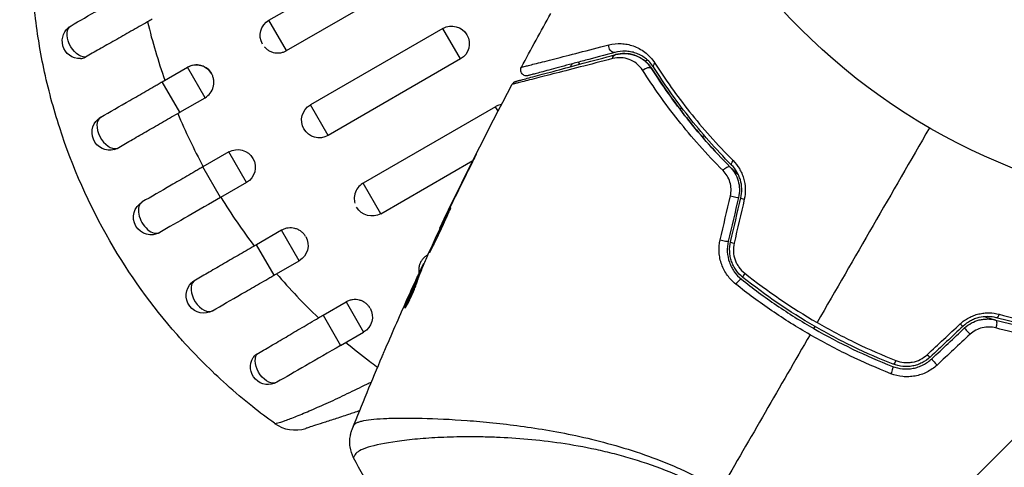
# Model space of a CAD drawing. Units: millimetres. Extents: x -4328 to 5566, y -5789 to 4745.
# Drawn here: x 833 to 917, y 466 to 504 of the extents above; entities that cross this region are included whole.
import ezdxf

# ---------------------------------------------------------------- set-up
doc = ezdxf.new("R2010")
doc.units = ezdxf.units.MM
doc.header["$LTSCALE"] = 20
doc.layers.add('2d', color=230, linetype='Continuous')
doc.layers.add('EN16630-TrainingSpace_Hatch', color=20, linetype='Continuous')

msp = doc.modelspace()

# ---------------------------------------------------------------- hatches: boundary and pattern name
at = {"layer": 'EN16630-TrainingSpace_Hatch'}
h = msp.add_hatch(dxfattribs=at)
h.set_pattern_fill('ANSI31', color=256, scale=100)
h.paths.add_polyline_path([(2602.057, 2367.149, 0.414214), (2510.551, 2708.655), (1090.489, 3528.528, 0.414214), (748.982, 3437.022), (-375.045, 1490.15), (-1085.549, 1490.15, 0.914496), (-3828.009, 1244.697, 0.134336), (-3635.472, 541.004, 0.134337), (-3828.011, -162.693, 0.914495), (-1085.553, -408.15), (-233.072, -408.15, 0.066443), (-101.934, -390.646), (702.907, -1784.671, 0.21713), (534.094, -1905.079), (143.994, -2580.752), (46.712, -2749.25, 0.427967), (-1000, -3748.158, 0.428351), (48.008, -4747.005, 0.786581), (1937.039, -4289.158, 0.143556), (1778.763, -3749.25), (1875.045, -3582.484), (2005.792, -3356.024, 0.880413), (2989.745, -3230.364, 0.533854), (2299.348, -2768.034, 0.255075), (2174.639, -2563.573), (1898.646, -2404.229), (4316.19, -2404.229, 0.414214), (4566.19, -2154.229), (4566.19, -1593.929, 0.414214), (4316.19, -1343.929), (2348.839, -1343.929, 0.041357), (2331.219, -1306.591), (1406.121, 295.726)])

# ---------------------------------------------------------------- linework, layer by layer
at = {"layer": '2d'}
for p, q in [((854.394, 504.254), (862.228, 508.777)), ((855.891, 501.662), (867.15, 508.162)), ((855.891, 501.662), (854.394, 504.254)), ((869.173, 503.549), (857.914, 497.049)), ((870.673, 500.951), (869.173, 503.549)), ((870.673, 500.951), (859.414, 494.451)), ((880.808, 500.504), (880.705, 500.683)), ((886.364, 500.773), (886.548, 500.879)), ((845.323, 499.017), (847.466, 500.254)), ((848.963, 497.662), (847.466, 500.254)), ((846.82, 496.425), (845.323, 499.017)), ((846.82, 496.425), (848.963, 497.662)), ((859.414, 494.451), (857.914, 497.049)), ((873.656, 496.893), (862.397, 490.393)), ((873.871, 496.52), (873.656, 496.893)), ((889.504, 496.781), (889.33, 496.681)), ((889.776, 496.938), (889.776, 496.938)), ((891.222, 494.34), (891.398, 494.442)), ((891.694, 494.612), (891.694, 494.612)), ((850.986, 493.049), (848.787, 491.78)), ((852.486, 490.451), (850.986, 493.049)), ((863.894, 487.8), (871.727, 492.322)), ((871.754, 492.338), (871.754, 492.338)), ((850.287, 489.181), (848.787, 491.78)), ((871.657, 492.097), (871.638, 492.108)), ((852.486, 490.451), (850.287, 489.181)), ((863.894, 487.8), (862.397, 490.393)), ((869.855, 488.453), (869.836, 488.464)), ((869.408, 487.527), (869.389, 487.538)), ((855.469, 486.393), (853.326, 485.156)), ((856.966, 483.8), (855.469, 486.393)), ((868.934, 486.519), (868.907, 486.534)), ((854.823, 482.563), (853.326, 485.156)), ((854.823, 482.563), (856.966, 483.8)), ((867.919, 484.319), (867.877, 484.295)), ((867.894, 484.264), (867.877, 484.295)), ((867.515, 483.368), (867.454, 483.404)), ((867.579, 483.521), (867.532, 483.548)), ((866.853, 482.09), (866.849, 482.092)), ((867.122, 482.409), (867.035, 482.459)), ((867.178, 482.551), (867.093, 482.6)), ((858.999, 479.169), (860.948, 480.295)), ((860.948, 480.295), (862.435, 477.72)), ((866.049, 479.891), (865.985, 479.927)), ((858.999, 479.169), (860.485, 476.594)), ((860.485, 476.594), (862.435, 477.72)), ((868.38, 470.379), (868.38, 470.379))]:
    msp.add_line(p, q, dxfattribs=at)
msp.add_circle((937.039, 541), 53, dxfattribs=at)
at = {"layer": '2d', "extrusion": (0, 0, -1)}
for centre, start, end in [((-855.144, 502.955), 330, 60), ((-869.923, 502.25), 60, 240), ((-838.324, 502.482), 268.10908, 60), ((-848.216, 498.955), 60, 150), ((-858.664, 495.75), 240, 60), ((-840.855, 494.705), 254.1363, 60), ((-851.736, 491.75), 60, 240), ((-844.375, 487.5), 240, 60), ((-863.144, 489.099), 240, 330), ((-856.216, 485.099), 150, 240), ((-848.855, 480.849), 240, 45.86496), ((-861.685, 479.019), 150, 240), ((-854.324, 474.769), 240, 31.8909)]:
    msp.add_arc(centre, 1.5, start, end, dxfattribs=at)
at = {"layer": '2d'}
msp.add_arc((856.622, 472.406), 3, 234.15042, 287.55249, dxfattribs=at)
at = {"layer": '2d', "extrusion": (0, 0, -1)}
for centre, major_axis, ratio, start_param, end_param in [((838.324, 502.482), (-0.75, 1.299), 0.612363, 3.46154, 6.283185), ((883.674, 501.996), (-0.129, 0.483), 0.77624, 3.141593, 5.23741), ((883.984, 500.837), (-0.129, 0.483), 0.750634, -1.073065, 0), ((887.536, 500.489), (0.422, 0.268), 0.626901, 3.141593, 4.239655), ((886.522, 499.847), (0.422, 0.268), 0.647067, 4.231046, 6.283185), ((894.071, 492.284), (0.355, 0.352), 0.365048, 3.141593, 4.422425), ((893.219, 491.44), (0.355, 0.352), 0.37544, 4.416933, 6.283185), ((916.029, 478.27), (0.127, 0.484), 0.37544, 0, 1.866252), ((916.334, 479.43), (0.127, 0.484), 0.365048, 1.86076, 3.141593), ((854.324, 474.769), (-0.75, 1.299), 0.612363, 3.141593, 5.963238), ((907.201, 474.354), (0.182, 0.466), 0.219733, 0, 1.827195), ((907.639, 475.471), (0.182, 0.466), 0.213783, 1.822719, 3.141593)]:
    msp.add_ellipse(centre, major_axis=major_axis, ratio=ratio, start_param=start_param, end_param=end_param, dxfattribs=at)
at = {"layer": '2d'}
for centre, major_axis, ratio, start_param, end_param in [((840.855, 494.705), (-0.75, 1.299), 0.599554, 0, 2.990658), ((844.375, 487.5), (-0.75, 1.299), 0.596098, 0, 3.141593), ((893.823, 489.295), (-0.487, 0.114), 0.084811, 1.143201, 3.141593), ((894.991, 489.021), (-0.487, 0.114), 0.095637, 0, 1.180471), ((892.948, 485.574), (-0.487, 0.114), 0.107057, 1.173425, 3.141593), ((894.117, 485.299), (-0.487, 0.114), 0.117624, 0, 1.210531), ((894.241, 481.836), (0.312, 0.391), 0.219733, 0, 1.827195), ((894.99, 482.774), (0.312, 0.391), 0.213783, 1.822719, 3.141593), ((848.855, 480.849), (-0.75, 1.299), 0.599554, 0.150934, 3.141593), ((913.048, 478.595), (-0.342, 0.364), 0.095637, 1.961122, 3.141593), ((913.87, 477.721), (-0.342, 0.364), 0.084811, 0, 1.998392), ((910.263, 475.977), (-0.342, 0.364), 0.117624, 1.931062, 3.141593), ((911.085, 475.103), (-0.342, 0.364), 0.107057, 0, 1.968168)]:
    msp.add_ellipse(centre, major_axis=major_axis, ratio=ratio, start_param=start_param, end_param=end_param, dxfattribs=at)
for points, knots in [([(837.574, 503.781), (838.284, 504.19), (839.093, 504.658), (840.807, 505.647), (841.733, 506.182), (842.764, 506.777), (842.875, 506.841), (842.985, 506.905)], [0, 0, 0, 0, 0.3109892, 0.3109892, 0.6299545, 0.6299545, 0.6682736, 0.6682736, 0.6682736, 0.6682736]), ([(834.797, 502.638), (834.791, 502.673), (834.786, 502.708), (834.645, 503.609), (834.532, 504.476), (834.443, 505.345)], [0.041287354, 0.041287354, 0.041287354, 0.041287354, 0.041395212, 0.041395212, 0.044051988, 0.044051988, 0.044051988, 0.044051988]), ([(844.075, 504.103), (843.6, 503.834), (843.13, 503.568), (842.433, 503.173), (842.202, 503.042), (841.743, 502.782), (841.513, 502.652), (840.837, 502.269), (840.403, 502.023), (839.568, 501.549), (839.166, 501.32), (838.786, 501.104)], [0, 0, 0, 0, 0.001621402, 0.001621402, 0.002432103, 0.002432103, 0.003242804, 0.003242804, 0.004864206, 0.004864206, 0.006485607, 0.006485607, 0.006485607, 0.006485607]), ([(846.58, 477.52), (844.434, 479.968), (842.527, 482.621), (839.096, 488.567), (837.681, 491.768), (836.07, 496.746), (835.619, 498.435), (835.082, 500.978), (834.929, 501.808), (834.797, 502.638)], [0.0128944, 0.0128944, 0.0128944, 0.0128944, 0.02279778, 0.02279778, 0.03342489, 0.03342489, 0.03873844, 0.03873844, 0.04128735, 0.04128735, 0.04128735, 0.04128735]), ([(883.284, 502.152), (883.639, 502.243), (883.987, 502.276), (884.506, 502.252), (884.679, 502.231), (885.023, 502.164), (885.196, 502.117), (885.704, 501.936), (886.032, 501.765), (886.499, 501.408), (886.651, 501.272), (886.937, 500.965), (887.072, 500.795), (887.194, 500.603)], [0, 0, 0, 0, 0.001726559, 0.001726559, 0.002589839, 0.002589839, 0.003453118, 0.003453118, 0.005179677, 0.005179677, 0.006042957, 0.006042957, 0.006906237, 0.006906237, 0.006906237, 0.006906237]), ([(854.009, 501.975), (854.012, 501.972), (854.014, 501.97), (854.08, 501.894), (854.152, 501.828), (854.307, 501.709), (854.391, 501.656), (854.566, 501.57), (854.658, 501.536), (854.944, 501.46), (855.142, 501.447), (855.435, 501.486), (855.53, 501.508), (855.698, 501.566), (855.773, 501.598), (855.844, 501.635)], [0.002628018, 0.002628018, 0.002628018, 0.002628018, 0.002637962, 0.002637962, 0.002931068, 0.002931068, 0.003224175, 0.003224175, 0.003517282, 0.003517282, 0.004103496, 0.004103496, 0.004396603, 0.004396603, 0.00463557, 0.00463557, 0.00463557, 0.00463557]), ([(875.384, 499.05), (875.384, 499.05), (875.388, 499.052), (875.404, 499.056), (875.416, 499.059), (875.453, 499.069), (875.481, 499.076), (875.524, 499.088), (875.532, 499.09), (875.554, 499.096), (875.574, 499.101), (875.66, 499.125), (875.754, 499.15), (876.006, 499.217), (876.165, 499.26), (876.546, 499.362), (876.768, 499.421), (877.521, 499.623), (878.124, 499.785), (879.498, 500.153), (880.268, 500.359), (881.954, 500.811), (882.87, 501.057), (883.855, 501.32)], [0.03687716, 0.03687716, 0.03687716, 0.03687716, 0.04076651, 0.04076651, 0.04529612, 0.04529612, 0.04982573, 0.04982573, 0.05095814, 0.05095814, 0.05209054, 0.05209054, 0.05435535, 0.05435535, 0.05662015, 0.05662015, 0.05888496, 0.05888496, 0.06341457, 0.06341457, 0.06794418, 0.06794418, 0.0724738, 0.0724738, 0.0724738, 0.0724738]), ([(875.849, 500.255), (875.849, 500.255), (875.853, 500.256), (875.867, 500.26), (875.878, 500.263), (875.91, 500.271), (875.931, 500.276), (875.969, 500.286), (875.977, 500.288), (875.994, 500.292), (875.999, 500.293), (876.042, 500.302), (876.104, 500.316), (876.246, 500.351), (876.301, 500.364), (876.428, 500.395), (876.499, 500.413), (876.734, 500.472), (876.919, 500.518), (877.549, 500.678), (878.071, 500.811), (879.288, 501.122), (879.985, 501.301), (881.534, 501.7), (882.379, 501.918), (883.284, 502.152)], [0.03575528, 0.03575528, 0.03575528, 0.03575528, 0.03969316, 0.03969316, 0.04410351, 0.04410351, 0.04851386, 0.04851386, 0.04961645, 0.04961645, 0.05071904, 0.05071904, 0.05292421, 0.05292421, 0.0540268, 0.0540268, 0.05512939, 0.05512939, 0.05733456, 0.05733456, 0.06174491, 0.06174491, 0.06615527, 0.06615527, 0.07056562, 0.07056562, 0.07056562, 0.07056562]), ([(883.803, 501.514), (882.903, 501.272), (882.064, 501.048), (880.909, 500.738), (880.542, 500.64), (879.851, 500.455), (879.526, 500.368), (878.618, 500.124), (878.098, 499.985), (877.472, 499.817), (877.288, 499.768), (877.055, 499.705), (876.985, 499.687), (876.86, 499.653), (876.806, 499.639), (876.667, 499.601), (876.607, 499.585), (876.567, 499.575), (876.562, 499.573), (876.545, 499.569), (876.538, 499.567), (876.5, 499.557), (876.479, 499.551), (876.447, 499.543), (876.437, 499.54), (876.423, 499.536), (876.419, 499.535), (876.419, 499.535)], [0, 0, 0, 0, 0.00442564, 0.00442564, 0.00663846, 0.00663846, 0.00885128, 0.00885128, 0.01327693, 0.01327693, 0.01548975, 0.01548975, 0.01659616, 0.01659616, 0.01770257, 0.01770257, 0.01991539, 0.01991539, 0.0210218, 0.0210218, 0.02212821, 0.02212821, 0.02655385, 0.02655385, 0.03097949, 0.03097949, 0.03492314, 0.03492314, 0.03492314, 0.03492314]), ([(887.114, 500.221), (887.007, 500.389), (886.892, 500.536), (886.646, 500.798), (886.516, 500.913), (886.118, 501.213), (885.84, 501.355), (885.412, 501.502), (885.267, 501.54), (884.977, 501.593), (884.832, 501.609), (884.395, 501.624), (884.102, 501.594), (883.803, 501.514)], [0, 0, 0, 0, 0.000810209, 0.000810209, 0.001620418, 0.001620418, 0.003240837, 0.003240837, 0.004051046, 0.004051046, 0.004861255, 0.004861255, 0.006481673, 0.006481673, 0.006481673, 0.006481673]), ([(883.855, 501.32), (884.146, 501.398), (884.431, 501.426), (884.856, 501.406), (884.998, 501.388), (885.276, 501.332), (885.412, 501.293), (885.811, 501.146), (886.068, 501.007), (886.547, 500.631), (886.763, 500.401), (886.945, 500.114)], [0, 0, 0, 0, 0.001221021, 0.001221021, 0.001831532, 0.001831532, 0.002442042, 0.002442042, 0.003663063, 0.003663063, 0.004884084, 0.004884084, 0.004884084, 0.004884084]), ([(886.945, 500.114), (886.84, 500.28), (886.726, 500.422), (886.487, 500.672), (886.362, 500.781), (885.979, 501.062), (885.717, 501.19), (885.188, 501.363), (884.919, 501.408), (884.386, 501.422), (884.121, 501.392), (883.855, 501.32)], [0, 0, 0, 0, 0.000793414, 0.000793414, 0.001586828, 0.001586828, 0.003173655, 0.003173655, 0.004760483, 0.004760483, 0.00634731, 0.00634731, 0.00634731, 0.00634731]), ([(883.604, 500.983), (882.614, 500.727), (881.693, 500.489), (879.999, 500.052), (879.225, 499.853), (877.845, 499.499), (877.238, 499.344), (876.481, 499.152), (876.257, 499.095), (875.872, 498.998), (875.711, 498.958), (875.454, 498.895), (875.358, 498.871), (875.267, 498.85), (875.246, 498.846), (875.221, 498.841), (875.214, 498.839), (875.17, 498.827), (875.142, 498.82), (875.104, 498.811), (875.092, 498.808), (875.076, 498.804), (875.072, 498.802), (875.071, 498.802)], [0, 0, 0, 0, 0.00458375, 0.00458375, 0.0091675, 0.0091675, 0.01375124, 0.01375124, 0.01604312, 0.01604312, 0.01833499, 0.01833499, 0.02062686, 0.02062686, 0.0217728, 0.0217728, 0.02291874, 0.02291874, 0.02750249, 0.02750249, 0.03208623, 0.03208623, 0.03605725, 0.03605725, 0.03605725, 0.03605725]), ([(880.17, 500.54), (880.161, 500.529), (880.152, 500.519), (880.091, 500.439), (880.044, 500.366), (880.004, 500.289)], [0.0052345717, 0.0052345717, 0.0052345717, 0.0052345717, 0.0052757908, 0.0052757908, 0.0055353617, 0.0055353617, 0.0055353617, 0.0055353617]), ([(886.173, 499.965), (886.017, 500.209), (885.834, 500.402), (885.432, 500.714), (885.219, 500.829), (884.779, 500.992), (884.549, 501.04), (884.082, 501.066), (883.846, 501.045), (883.604, 500.983)], [0, 0, 0, 0, 0.00112788, 0.00112788, 0.002255761, 0.002255761, 0.003383641, 0.003383641, 0.004511522, 0.004511522, 0.004511522, 0.004511522]), ([(887.194, 500.603), (888.067, 499.237), (889.048, 497.849), (891.253, 495.073), (892.477, 493.684), (893.847, 492.307)], [0, 0, 0, 0, 0.00615511, 0.00615511, 0.01231023, 0.01231023, 0.01231023, 0.01231023]), ([(848.963, 497.662), (849.133, 497.759), (849.284, 497.892), (849.522, 498.201), (849.611, 498.382), (849.688, 498.664), (849.704, 498.762), (849.718, 498.958), (849.715, 499.055), (849.69, 499.249), (849.667, 499.346), (849.605, 499.53), (849.565, 499.619), (849.417, 499.875), (849.287, 500.023), (849.054, 500.202), (848.971, 500.253), (848.796, 500.339), (848.703, 500.374), (848.42, 500.449), (848.219, 500.462), (847.832, 500.41), (847.642, 500.346), (847.47, 500.247)], [0.00468971, 0.00468971, 0.00468971, 0.00468971, 0.005275791, 0.005275791, 0.005861872, 0.005861872, 0.006154913, 0.006154913, 0.006447953, 0.006447953, 0.006740994, 0.006740994, 0.007034035, 0.007034035, 0.007620116, 0.007620116, 0.007913157, 0.007913157, 0.008206197, 0.008206197, 0.008792279, 0.008792279, 0.00937836, 0.00937836, 0.00937836, 0.00937836]), ([(876.419, 499.535), (876.391, 499.528), (876.363, 499.522), (876.307, 499.517), (876.279, 499.517), (876.199, 499.523), (876.146, 499.536), (876.049, 499.576), (876.003, 499.605), (875.923, 499.673), (875.888, 499.715), (875.834, 499.805), (875.814, 499.855), (875.79, 499.958), (875.787, 500.012), (875.798, 500.131), (875.818, 500.197), (875.849, 500.255)], [0, 0, 0, 0, 0.0085509, 0.0085509, 0.0168583, 0.0168583, 0.0326746, 0.0326746, 0.048491, 0.048491, 0.0643073, 0.0643073, 0.0801236, 0.0801236, 0.09594, 0.09594, 0.1158548, 0.1158548, 0.1158548, 0.1158548]), ([(892.989, 491.465), (891.575, 492.885), (890.317, 494.315), (888.059, 497.161), (887.059, 498.579), (886.173, 499.965)], [0, 0, 0, 0, 0.00637549, 0.00637549, 0.01275098, 0.01275098, 0.01275098, 0.01275098]), ([(894.319, 491.055), (894.169, 491.2), (894.02, 491.345), (893.15, 492.21), (892.456, 492.944), (891.154, 494.404), (890.543, 495.133), (889.393, 496.583), (888.855, 497.304), (887.847, 498.728), (887.376, 499.433), (886.945, 500.114)], [0.03841577, 0.03841577, 0.03841577, 0.03841577, 0.03907858, 0.03907858, 0.0423315, 0.0423315, 0.04558442, 0.04558442, 0.04883735, 0.04883735, 0.05209027, 0.05209027, 0.05209027, 0.05209027]), ([(886.945, 500.114), (887.804, 498.758), (888.775, 497.372), (890.971, 494.585), (892.195, 493.184), (893.574, 491.791)], [0, 0, 0, 0, 0.00623929, 0.00623929, 0.01247858, 0.01247858, 0.01247858, 0.01247858]), ([(893.716, 491.932), (892.357, 493.305), (891.143, 494.692), (888.954, 497.466), (887.98, 498.854), (887.114, 500.221)], [0, 0, 0, 0, 0.0061147, 0.0061147, 0.01222939, 0.01222939, 0.01222939, 0.01222939]), ([(840.105, 496.004), (840.858, 496.439), (841.692, 496.921), (843.014, 497.684), (843.467, 497.945), (844.156, 498.344), (844.388, 498.477), (844.738, 498.679), (844.854, 498.747), (845.089, 498.882), (845.206, 498.95), (845.323, 499.017)], [0, 0, 0, 0, 0.3615067, 0.3615067, 0.5422601, 0.5422601, 0.6326368, 0.6326368, 0.6778251, 0.6778251, 0.7230135, 0.7230135, 0.7230135, 0.7230135]), ([(875.071, 498.802), (875.097, 498.85), (875.13, 498.894), (875.196, 498.956), (875.226, 498.978), (875.277, 499.009), (875.297, 499.019), (875.339, 499.037), (875.361, 499.045), (875.384, 499.05)], [0.00000183, 0.00000183, 0.00000183, 0.00000183, 0.01617297, 0.01617297, 0.02716319, 0.02716319, 0.03397065, 0.03397065, 0.04090987, 0.04090987, 0.04090987, 0.04090987]), ([(841.479, 493.354), (841.851, 493.568), (842.241, 493.792), (843.053, 494.259), (843.477, 494.503), (844.355, 495.007), (844.804, 495.265), (845.716, 495.79), (846.175, 496.054), (846.638, 496.319)], [0, 0, 0, 0, 0.001581257, 0.001581257, 0.003162515, 0.003162515, 0.004743772, 0.004743772, 0.006325029, 0.006325029, 0.006325029, 0.006325029]), ([(874.16, 497.074), (874.08, 497.06), (874.001, 497.041), (873.831, 496.983), (873.74, 496.942), (873.656, 496.893)], [0.0041537839, 0.0041537839, 0.0041537839, 0.0041537839, 0.0043966027, 0.0043966027, 0.0046897095, 0.0046897095, 0.0046897095, 0.0046897095]), ([(871.192, 491.161), (871.268, 491.312), (871.347, 491.471), (871.467, 491.712), (871.506, 491.792), (871.584, 491.949), (871.622, 492.027), (871.732, 492.248), (871.799, 492.385), (871.909, 492.611), (871.953, 492.703), (871.997, 492.795), (872.008, 492.819), (872.023, 492.851), (872.026, 492.859), (872.024, 492.859), (872.02, 492.852), (872.003, 492.821), (871.991, 492.798), (871.91, 492.646), (871.788, 492.406), (871.638, 492.108)], [0, 0, 0, 0, 0.000535151, 0.000535151, 0.000802726, 0.000802726, 0.001070302, 0.001070302, 0.001605452, 0.001605452, 0.002140603, 0.002140603, 0.002408178, 0.002408178, 0.002675754, 0.002675754, 0.002943329, 0.002943329, 0.003210905, 0.003210905, 0.004281206, 0.004281206, 0.004281206, 0.004281206]), ([(893.847, 492.307), (894.048, 492.106), (894.225, 491.88), (894.451, 491.504), (894.521, 491.372), (894.641, 491.1), (894.693, 490.961), (894.822, 490.533), (894.873, 490.228), (894.894, 489.623), (894.865, 489.319), (894.796, 489.021)], [0, 0, 0, 0, 0.000906856, 0.000906856, 0.001360284, 0.001360284, 0.001813712, 0.001813712, 0.002720568, 0.002720568, 0.003627424, 0.003627424, 0.003627424, 0.003627424]), ([(848.787, 491.78), (848.671, 491.713), (848.555, 491.645), (848.323, 491.512), (848.208, 491.445), (847.862, 491.246), (847.633, 491.113), (846.951, 490.72), (846.504, 490.462), (845.197, 489.707), (844.371, 489.23), (843.625, 488.799)], [0.2844721, 0.2844721, 0.2844721, 0.2844721, 0.3291926, 0.3291926, 0.3739131, 0.3739131, 0.4633541, 0.4633541, 0.6422361, 0.6422361, 1, 1, 1, 1]), ([(893.612, 489.305), (893.658, 489.501), (893.677, 489.699), (893.663, 490.099), (893.63, 490.297), (893.517, 490.674), (893.436, 490.855), (893.238, 491.182), (893.12, 491.332), (892.989, 491.465)], [0, 0, 0, 0, 0.000596874, 0.000596874, 0.001193747, 0.001193747, 0.001790621, 0.001790621, 0.002387495, 0.002387495, 0.002387495, 0.002387495]), ([(893.574, 491.791), (893.735, 491.629), (893.878, 491.444), (894.113, 491.044), (894.209, 490.825), (894.34, 490.37), (894.377, 490.132), (894.389, 489.653), (894.365, 489.415), (894.31, 489.181)], [0, 0, 0, 0, 0.000723096, 0.000723096, 0.001446192, 0.001446192, 0.002169288, 0.002169288, 0.002892384, 0.002892384, 0.002892384, 0.002892384]), ([(894.504, 489.135), (894.564, 489.389), (894.59, 489.649), (894.575, 490.166), (894.533, 490.427), (894.425, 490.793), (894.382, 490.912), (894.28, 491.142), (894.222, 491.255), (894.032, 491.573), (893.884, 491.763), (893.716, 491.932)], [0, 0, 0, 0, 0.000786752, 0.000786752, 0.001573503, 0.001573503, 0.001966879, 0.001966879, 0.002360255, 0.002360255, 0.003147007, 0.003147007, 0.003147007, 0.003147007]), ([(862.351, 490.365), (862.2, 490.27), (862.065, 490.148), (861.838, 489.853), (861.749, 489.673), (861.672, 489.39), (861.656, 489.292), (861.643, 489.097), (861.646, 488.999), (861.667, 488.835), (861.68, 488.768), (861.698, 488.702)], [0.00474395, 0.00474395, 0.00474395, 0.00474395, 0.005275791, 0.005275791, 0.005861872, 0.005861872, 0.006154913, 0.006154913, 0.006447953, 0.006447953, 0.006651345, 0.006651345, 0.006651345, 0.006651345]), ([(850.287, 489.181), (849.358, 488.645), (848.418, 488.102), (846.677, 487.097), (845.853, 486.621), (845.125, 486.201)], [0, 0, 0, 0, 0.3217313, 0.3217313, 0.6359233, 0.6359233, 0.6359233, 0.6359233]), ([(869.84, 488.292), (869.837, 488.294), (869.829, 488.283), (869.802, 488.237), (869.782, 488.202), (869.708, 488.063), (869.636, 487.923), (869.506, 487.662), (869.458, 487.564), (869.357, 487.359), (869.305, 487.25), (869.194, 487.02), (869.136, 486.9), (869.02, 486.657), (868.961, 486.533), (868.842, 486.282), (868.784, 486.158), (868.67, 485.915), (868.614, 485.794), (868.507, 485.562), (868.456, 485.452), (868.361, 485.243), (868.317, 485.144), (868.237, 484.966), (868.202, 484.886), (868.141, 484.744), (868.115, 484.683), (868.054, 484.536), (868.035, 484.482), (868.04, 484.48)], [0.006580502, 0.006580502, 0.006580502, 0.006580502, 0.006991683, 0.006991683, 0.007402865, 0.007402865, 0.008225229, 0.008225229, 0.008636411, 0.008636411, 0.009047592, 0.009047592, 0.009458774, 0.009458774, 0.009869956, 0.009869956, 0.010281138, 0.010281138, 0.010692319, 0.010692319, 0.011103501, 0.011103501, 0.011514683, 0.011514683, 0.011925865, 0.011925865, 0.012337047, 0.012337047, 0.01315941, 0.01315941, 0.01315941, 0.01315941]), ([(868.04, 484.48), (868.042, 484.478), (868.05, 484.49), (868.077, 484.536), (868.097, 484.572), (868.146, 484.666), (868.175, 484.723), (868.244, 484.86), (868.285, 484.939), (868.416, 485.2), (868.521, 485.41), (868.743, 485.866), (868.862, 486.117), (869.037, 486.49), (869.095, 486.616), (869.208, 486.862), (869.262, 486.981), (869.368, 487.213), (869.419, 487.326), (869.513, 487.534), (869.557, 487.631), (869.639, 487.81), (869.675, 487.89), (869.737, 488.03), (869.763, 488.091), (869.805, 488.189), (869.82, 488.226), (869.839, 488.277), (869.842, 488.291), (869.84, 488.292)], [0, 0, 0, 0, 0.000411281, 0.000411281, 0.000822563, 0.000822563, 0.001233844, 0.001233844, 0.001645125, 0.001645125, 0.002467688, 0.002467688, 0.003290251, 0.003290251, 0.003701532, 0.003701532, 0.004112814, 0.004112814, 0.004524095, 0.004524095, 0.004935376, 0.004935376, 0.005346658, 0.005346658, 0.005757939, 0.005757939, 0.00616922, 0.00616922, 0.006580502, 0.006580502, 0.006580502, 0.006580502]), ([(869.389, 487.538), (869.314, 487.383), (869.246, 487.243), (869.127, 486.996), (869.075, 486.887), (868.993, 486.714), (868.961, 486.647), (868.918, 486.557), (868.907, 486.535), (868.907, 486.534)], [0, 0, 0, 0, 0.000629883, 0.000629883, 0.001259766, 0.001259766, 0.001889648, 0.001889648, 0.002519531, 0.002519531, 0.002519531, 0.002519531]), ([(857.506, 485.865), (857.459, 485.943), (857.405, 486.018), (857.28, 486.16), (857.209, 486.227), (857.053, 486.346), (856.969, 486.398), (856.794, 486.484), (856.702, 486.518), (856.416, 486.595), (856.218, 486.607), (855.926, 486.568), (855.83, 486.546), (855.645, 486.483), (855.554, 486.442), (855.469, 486.393)], [0.002363857, 0.002363857, 0.002363857, 0.002363857, 0.002637962, 0.002637962, 0.002931068, 0.002931068, 0.003224175, 0.003224175, 0.003517282, 0.003517282, 0.004103496, 0.004103496, 0.004396603, 0.004396603, 0.00468971, 0.00468971, 0.00468971, 0.00468971]), ([(894.079, 481.804), (893.807, 482.021), (893.568, 482.27), (893.262, 482.695), (893.169, 482.845), (893.005, 483.155), (892.935, 483.314), (892.816, 483.644), (892.767, 483.815), (892.695, 484.163), (892.672, 484.338), (892.64, 484.865), (892.669, 485.224), (892.749, 485.57)], [0, 0, 0, 0, 0.001056817, 0.001056817, 0.001585225, 0.001585225, 0.002113634, 0.002113634, 0.002642042, 0.002642042, 0.00317045, 0.00317045, 0.004227267, 0.004227267, 0.004227267, 0.004227267]), ([(893.435, 485.459), (893.365, 485.163), (893.339, 484.855), (893.372, 484.251), (893.432, 483.947), (893.582, 483.522), (893.642, 483.385), (893.78, 483.119), (893.859, 482.99), (894.119, 482.626), (894.321, 482.412), (894.553, 482.227)], [0, 0, 0, 0, 0.000919101, 0.000919101, 0.001838201, 0.001838201, 0.002297751, 0.002297751, 0.002757302, 0.002757302, 0.003676402, 0.003676402, 0.003676402, 0.003676402]), ([(853.144, 485.05), (852.683, 484.783), (852.227, 484.518), (851.326, 483.996), (850.88, 483.737), (850.004, 483.229), (849.579, 482.983), (848.759, 482.507), (848.368, 482.281), (847.996, 482.066)], [0, 0, 0, 0, 0.001581489, 0.001581489, 0.003162978, 0.003162978, 0.004744467, 0.004744467, 0.006325957, 0.006325957, 0.006325957, 0.006325957]), ([(894.678, 482.383), (894.459, 482.559), (894.263, 482.766), (894.021, 483.108), (893.948, 483.228), (893.819, 483.478), (893.763, 483.61), (893.67, 483.876), (893.633, 484.012), (893.579, 484.289), (893.562, 484.431), (893.54, 484.857), (893.565, 485.137), (893.63, 485.414)], [0, 0, 0, 0, 0.000853481, 0.000853481, 0.001280221, 0.001280221, 0.001706962, 0.001706962, 0.002133702, 0.002133702, 0.002560443, 0.002560443, 0.003413923, 0.003413923, 0.003413923, 0.003413923]), ([(893.932, 485.286), (893.879, 485.053), (893.859, 484.816), (893.887, 484.338), (893.936, 484.103), (894.056, 483.767), (894.105, 483.656), (894.215, 483.447), (894.277, 483.347), (894.483, 483.06), (894.647, 482.888), (894.831, 482.741)], [0, 0, 0, 0, 0.000712691, 0.000712691, 0.001425382, 0.001425382, 0.001781728, 0.001781728, 0.002138073, 0.002138073, 0.002850764, 0.002850764, 0.002850764, 0.002850764]), ([(867.027, 482.111), (867.083, 482.293), (867.145, 482.471), (867.283, 482.82), (867.357, 482.991), (867.574, 483.509), (867.717, 483.855), (867.865, 484.198)], [0, 0, 0, 0, 0.001186164, 0.001186164, 0.002372329, 0.002372329, 0.004744657, 0.004744657, 0.004744657, 0.004744657]), ([(867.877, 484.295), (867.792, 484.246), (867.711, 484.188), (867.563, 484.059), (867.496, 483.988), (867.376, 483.833), (867.323, 483.749), (867.235, 483.575), (867.2, 483.485), (867.142, 483.272), (867.124, 483.153), (867.121, 483.033)], [0.002345387, 0.002345387, 0.002345387, 0.002345387, 0.002638505, 0.002638505, 0.002931624, 0.002931624, 0.003224742, 0.003224742, 0.003517861, 0.003517861, 0.003881745, 0.003881745, 0.003881745, 0.003881745]), ([(867.454, 483.404), (867.437, 483.369), (867.41, 483.311), (867.334, 483.15), (867.288, 483.05), (867.125, 482.697), (866.99, 482.401), (866.849, 482.092)], [0, 0, 0, 0, 0.000502189, 0.000502189, 0.001004378, 0.001004378, 0.002008757, 0.002008757, 0.002008757, 0.002008757]), ([(867.121, 483.033), (867.119, 482.959), (867.122, 482.886), (867.135, 482.787), (867.139, 482.762), (867.143, 482.736)], [0.0038817452, 0.0038817452, 0.0038817452, 0.0038817452, 0.0041040976, 0.0041040976, 0.004182659, 0.004182659, 0.004182659, 0.004182659]), ([(849.605, 479.55), (850.358, 479.985), (851.192, 480.466), (852.514, 481.23), (852.967, 481.491), (853.656, 481.889), (853.888, 482.023), (854.238, 482.225), (854.354, 482.292), (854.589, 482.427), (854.706, 482.495), (854.823, 482.563)], [0, 0, 0, 0, 0.3615067, 0.3615067, 0.5422601, 0.5422601, 0.6326368, 0.6326368, 0.6778251, 0.6778251, 0.7230135, 0.7230135, 0.7230135, 0.7230135]), ([(855.046, 482.691), (855.605, 482.038), (856.18, 481.399), (857.366, 480.148), (857.978, 479.534), (858.603, 478.939)], [0.034992456, 0.034992456, 0.034992456, 0.034992456, 0.037599981, 0.037599981, 0.040216549, 0.040216549, 0.040216549, 0.040216549]), ([(865.949, 479.77), (865.956, 479.765), (865.976, 479.784), (866.033, 479.864), (866.072, 479.927), (866.164, 480.089), (866.218, 480.189), (866.333, 480.415), (866.395, 480.543), (866.518, 480.809), (866.58, 480.95), (866.698, 481.226), (866.754, 481.365), (866.855, 481.621), (866.9, 481.742), (866.975, 481.951), (867.005, 482.041), (867.027, 482.111)], [0.000653992, 0.000653992, 0.000653992, 0.000653992, 0.001105677, 0.001105677, 0.001557361, 0.001557361, 0.002009045, 0.002009045, 0.002460729, 0.002460729, 0.002912414, 0.002912414, 0.003364098, 0.003364098, 0.003815782, 0.003815782, 0.004267466, 0.004267466, 0.004267466, 0.004267466]), ([(867.035, 482.459), (866.853, 482.041), (866.675, 481.621), (866.413, 480.987), (866.327, 480.776), (866.154, 480.353), (866.063, 480.143), (865.985, 479.927)], [0, 0, 0, 0, 0.002943213, 0.002943213, 0.004414819, 0.004414819, 0.005886426, 0.005886426, 0.005886426, 0.005886426]), ([(866.128, 480.025), (866.192, 480.19), (866.261, 480.351), (866.414, 480.725), (866.5, 480.937), (866.762, 481.571), (866.94, 481.991), (867.122, 482.409)], [0.000338811, 0.000338811, 0.000338811, 0.000338811, 0.001471609, 0.001471609, 0.002943218, 0.002943218, 0.005886436, 0.005886436, 0.005886436, 0.005886436]), ([(866.211, 480.675), (866.349, 480.984), (866.481, 481.277), (866.732, 481.827), (866.844, 482.071), (866.941, 482.282)], [0, 0, 0, 0, 0.00101414, 0.00101414, 0.002028279, 0.002028279, 0.002028279, 0.002028279]), ([(866.941, 482.282), (866.98, 482.366), (867.012, 482.434), (867.062, 482.539), (867.079, 482.574), (867.104, 482.621), (867.086, 482.576), (867.035, 482.459)], [0, 0, 0, 0, 0.00040527, 0.00040527, 0.000810539, 0.000810539, 0.001621079, 0.001621079, 0.001621079, 0.001621079]), ([(894.553, 482.227), (895.513, 481.461), (896.506, 480.726), (898.564, 479.321), (899.634, 478.649), (901.794, 477.403), (902.89, 476.825), (905.114, 475.757), (906.241, 475.267), (907.384, 474.819)], [0, 0, 0, 0, 0.00375982, 0.00375982, 0.00751965, 0.00751965, 0.01127947, 0.01127947, 0.01503929, 0.01503929, 0.01503929, 0.01503929]), ([(907.457, 475.006), (906.316, 475.452), (905.187, 475.943), (903.509, 476.75), (902.951, 477.032), (901.847, 477.615), (901.303, 477.917), (898.618, 479.468), (896.591, 480.856), (894.678, 482.383)], [0, 0, 0, 0, 0.00374303, 0.00374303, 0.00561455, 0.00561455, 0.00748606, 0.00748606, 0.01497212, 0.01497212, 0.01497212, 0.01497212]), ([(900.383, 477.509), (899.278, 478.147), (898.185, 478.834), (896.079, 480.27), (895.062, 481.021), (894.079, 481.804)], [0.007671513, 0.007671513, 0.007671513, 0.007671513, 0.01147923, 0.01147923, 0.015286947, 0.015286947, 0.015286947, 0.015286947]), ([(862.977, 479.78), (862.931, 479.859), (862.876, 479.934), (862.752, 480.075), (862.681, 480.141), (862.527, 480.257), (862.443, 480.309), (862.269, 480.393), (862.178, 480.426), (861.893, 480.5), (861.696, 480.511), (861.404, 480.471), (861.31, 480.448), (861.124, 480.385), (861.033, 480.344), (860.948, 480.295)], [0.002358884, 0.002358884, 0.002358884, 0.002358884, 0.002637962, 0.002637962, 0.002931068, 0.002931068, 0.003224175, 0.003224175, 0.003517282, 0.003517282, 0.004103496, 0.004103496, 0.004396603, 0.004396603, 0.00468971, 0.00468971, 0.00468971, 0.00468971]), ([(865.985, 479.927), (865.968, 479.879), (865.956, 479.841), (865.944, 479.788), (865.943, 479.773), (865.949, 479.77)], [0, 0, 0, 0, 0.0003269962, 0.0003269962, 0.0006539924, 0.0006539924, 0.0006539924, 0.0006539924]), ([(853.362, 475.858), (853.739, 476.079), (854.135, 476.311), (854.755, 476.675), (854.967, 476.799), (855.398, 477.053), (855.619, 477.183), (856.289, 477.577), (856.743, 477.844), (857.664, 478.386), (858.133, 478.662), (858.603, 478.939)], [0, 0, 0, 0, 0.001620157, 0.001620157, 0.002430236, 0.002430236, 0.003240315, 0.003240315, 0.004860472, 0.004860472, 0.00648063, 0.00648063, 0.00648063, 0.00648063]), ([(913.146, 478.427), (913.369, 478.635), (913.615, 478.81), (914.017, 479.024), (914.157, 479.088), (914.44, 479.194), (914.583, 479.238), (914.874, 479.307), (915.023, 479.332), (915.319, 479.364), (915.466, 479.37), (915.903, 479.362), (916.192, 479.321), (916.467, 479.248)], [0, 0, 0, 0, 0.000905823, 0.000905823, 0.001358734, 0.001358734, 0.001811646, 0.001811646, 0.002264557, 0.002264557, 0.002717468, 0.002717468, 0.003623291, 0.003623291, 0.003623291, 0.003623291]), ([(916.207, 478.947), (915.977, 479.007), (915.734, 479.041), (915.242, 479.048), (914.987, 479.021), (914.615, 478.931), (914.493, 478.893), (914.252, 478.801), (914.133, 478.746), (913.79, 478.56), (913.58, 478.409), (913.391, 478.231)], [0, 0, 0, 0, 0.000784153, 0.000784153, 0.001568305, 0.001568305, 0.001960381, 0.001960381, 0.002352458, 0.002352458, 0.00313661, 0.00313661, 0.00313661, 0.00313661]), ([(913.528, 478.085), (913.703, 478.251), (913.899, 478.392), (914.319, 478.62), (914.546, 478.707), (914.89, 478.792), (915.005, 478.813), (915.239, 478.84), (915.358, 478.846), (915.707, 478.843), (915.935, 478.812), (916.156, 478.753)], [0, 0, 0, 0, 0.000725564, 0.000725564, 0.001451129, 0.001451129, 0.001813911, 0.001813911, 0.002176693, 0.002176693, 0.002902258, 0.002902258, 0.002902258, 0.002902258]), ([(916.156, 478.753), (916.021, 478.789), (915.885, 478.825), (915.548, 478.917), (915.347, 478.973), (915.146, 479.03)], [0.01258207, 0.01258207, 0.01258207, 0.01258207, 0.013033445, 0.013033445, 0.013701326, 0.013701326, 0.013701326, 0.013701326]), ([(916.156, 478.753), (918.051, 478.256), (919.877, 477.896), (923.388, 477.388), (925.075, 477.24), (926.679, 477.174)], [0, 0, 0, 0, 0.00623929, 0.00623929, 0.01247858, 0.01247858, 0.01247858, 0.01247858]), ([(926.687, 477.374), (925.07, 477.44), (923.381, 477.59), (919.884, 478.098), (918.075, 478.456), (916.207, 478.947)], [0, 0, 0, 0, 0.0061147, 0.0061147, 0.01222939, 0.01222939, 0.01222939, 0.01222939]), ([(916.467, 479.248), (918.343, 478.75), (920.158, 478.385), (923.665, 477.863), (925.358, 477.707), (926.977, 477.634)], [0, 0, 0, 0, 0.00615511, 0.00615511, 0.01231023, 0.01231023, 0.01231023, 0.01231023]), ([(900.984, 478.55), (901.522, 478.239), (902.068, 477.937), (903.176, 477.352), (903.735, 477.07), (905.416, 476.26), (906.548, 475.766), (907.69, 475.317)], [0.007483846, 0.007483846, 0.007483846, 0.007483846, 0.009340944, 0.009340944, 0.011198043, 0.011198043, 0.014912239, 0.014912239, 0.014912239, 0.014912239]), ([(916.166, 478.083), (915.985, 478.131), (915.799, 478.158), (915.416, 478.165), (915.219, 478.145), (914.838, 478.056), (914.647, 477.985), (914.295, 477.798), (914.131, 477.681), (913.984, 477.544)], [0, 0, 0, 0, 0.000597748, 0.000597748, 0.001195497, 0.001195497, 0.001793245, 0.001793245, 0.002390993, 0.002390993, 0.002390993, 0.002390993]), ([(926.935, 476.431), (925.292, 476.505), (923.564, 476.663), (919.97, 477.195), (918.103, 477.569), (916.166, 478.083)], [0, 0, 0, 0, 0.00637549, 0.00637549, 0.01275098, 0.01275098, 0.01275098, 0.01275098]), ([(852.996, 471.395), (852.24, 471.998), (851.5, 472.624), (850.121, 473.862), (849.483, 474.467), (848.242, 475.704), (847.64, 476.338), (846.895, 477.163), (846.737, 477.341), (846.58, 477.52)], [0.00391904, 0.00391904, 0.00391904, 0.00391904, 0.006857129, 0.006857129, 0.009513905, 0.009513905, 0.012170681, 0.012170681, 0.012894401, 0.012894401, 0.012894401, 0.012894401]), ([(907.254, 474.197), (906.077, 474.66), (904.916, 475.167), (902.625, 476.27), (901.496, 476.867), (900.383, 477.509)], [0, 0, 0, 0, 0.003835757, 0.003835757, 0.007671513, 0.007671513, 0.007671513, 0.007671513]), ([(860.485, 476.594), (859.478, 476.012), (858.455, 475.422), (856.634, 474.37), (855.801, 473.89), (855.074, 473.47)], [0, 0, 0, 0, 0.3491014, 0.3491014, 0.6678008, 0.6678008, 0.6678008, 0.6678008]), ([(864.016, 475.656), (864.039, 475.712), (864.064, 475.771), (864.157, 475.989), (864.231, 476.161), (864.308, 476.341)], [0.0043831083, 0.0043831083, 0.0043831083, 0.0043831083, 0.0046081794, 0.0046081794, 0.0051931773, 0.0051931773, 0.0051931773, 0.0051931773]), ([(853.362, 475.858), (853.293, 475.817), (853.233, 475.772), (853.13, 475.672), (853.086, 475.619), (853.05, 475.561)], [0, 0, 0, 0, 0.0002930185, 0.0002930185, 0.0005694799, 0.0005694799, 0.0005694799, 0.0005694799]), ([(907.384, 474.819), (907.66, 474.711), (907.953, 474.641), (908.396, 474.599), (908.545, 474.596), (908.844, 474.609), (908.996, 474.627), (909.292, 474.683), (909.438, 474.721), (909.724, 474.818), (909.866, 474.878), (910.273, 475.085), (910.52, 475.259), (910.742, 475.467)], [0, 0, 0, 0, 0.000915866, 0.000915866, 0.001373799, 0.001373799, 0.001831733, 0.001831733, 0.002289666, 0.002289666, 0.002747599, 0.002747599, 0.003663465, 0.003663465, 0.003663465, 0.003663465]), ([(910.605, 475.613), (910.398, 475.418), (910.162, 475.253), (909.785, 475.061), (909.655, 475.006), (909.387, 474.914), (909.248, 474.878), (908.972, 474.825), (908.832, 474.809), (908.552, 474.796), (908.409, 474.799), (907.989, 474.839), (907.718, 474.903), (907.457, 475.006)], [0, 0, 0, 0, 0.000855596, 0.000855596, 0.001283394, 0.001283394, 0.001711192, 0.001711192, 0.00213899, 0.00213899, 0.002566788, 0.002566788, 0.003422384, 0.003422384, 0.003422384, 0.003422384]), ([(907.69, 475.317), (907.909, 475.231), (908.136, 475.176), (908.488, 475.14), (908.608, 475.137), (908.844, 475.146), (908.962, 475.158), (909.312, 475.221), (909.543, 475.298), (909.968, 475.51), (910.168, 475.648), (910.343, 475.811)], [0, 0, 0, 0, 0.0007132, 0.0007132, 0.0010698, 0.0010698, 0.0014264, 0.0014264, 0.0021396, 0.0021396, 0.0028528, 0.0028528, 0.0028528, 0.0028528]), ([(911.181, 474.928), (910.921, 474.686), (910.632, 474.485), (910.156, 474.247), (909.991, 474.179), (909.656, 474.068), (909.486, 474.025), (909.14, 473.962), (908.963, 473.943), (908.613, 473.929), (908.439, 473.935), (907.921, 473.987), (907.578, 474.07), (907.254, 474.197)], [0, 0, 0, 0, 0.001055909, 0.001055909, 0.001583863, 0.001583863, 0.002111817, 0.002111817, 0.002639772, 0.002639772, 0.003167726, 0.003167726, 0.004223634, 0.004223634, 0.004223634, 0.004223634]), ([(854.863, 469.976), (854.877, 469.966), (854.906, 469.963), (854.998, 469.973), (855.059, 469.985), (855.288, 470.045), (855.501, 470.113), (855.909, 470.26), (856.061, 470.316), (856.386, 470.441), (856.56, 470.51), (856.931, 470.659), (857.128, 470.74), (857.545, 470.914), (857.766, 471.008), (858.453, 471.303), (858.939, 471.519), (859.963, 471.984), (860.506, 472.237), (861.6, 472.759), (862.155, 473.03), (862.848, 473.377), (862.98, 473.443), (863.112, 473.509)], [0, 0, 0, 0, 0.00096475, 0.00096475, 0.0019295, 0.0019295, 0.00385901, 0.00385901, 0.00482376, 0.00482376, 0.00578851, 0.00578851, 0.00675326, 0.00675326, 0.00771801, 0.00771801, 0.00964751, 0.00964751, 0.01157702, 0.01157702, 0.01350652, 0.01350652, 0.01395529, 0.01395529, 0.01395529, 0.01395529]), ([(862.096, 471.04), (861.772, 470.931), (861.452, 470.823), (860.736, 470.585), (860.347, 470.456), (859.797, 470.276), (859.618, 470.218), (859.28, 470.108), (859.12, 470.056), (858.669, 469.91), (858.406, 469.826), (857.969, 469.687), (857.805, 469.634), (857.639, 469.582), (857.596, 469.568), (857.54, 469.55), (857.526, 469.546), (857.526, 469.546)], [0.003104228, 0.003104228, 0.003104228, 0.003104228, 0.004155192, 0.004155192, 0.005540256, 0.005540256, 0.006232788, 0.006232788, 0.006925321, 0.006925321, 0.008310385, 0.008310385, 0.009695449, 0.009695449, 0.010387981, 0.010387981, 0.011080513, 0.011080513, 0.011080513, 0.011080513]), ([(861.615, 469.813), (861.634, 469.855), (861.666, 469.894), (861.756, 469.969), (861.814, 470.005), (861.955, 470.071), (862.039, 470.102), (862.23, 470.158), (862.337, 470.184), (862.933, 470.303), (863.593, 470.365), (864.844, 470.415), (865.304, 470.425), (866.31, 470.429), (866.848, 470.423), (868.564, 470.38), (869.839, 470.321), (871.591, 470.188), (871.949, 470.159), (872.682, 470.094), (873.057, 470.059), (874.195, 469.942), (874.975, 469.852), (876.575, 469.635), (877.395, 469.51), (879.077, 469.217), (879.937, 469.05), (881.701, 468.661), (882.604, 468.437), (884.454, 467.92), (885.384, 467.632), (887.248, 466.977), (888.183, 466.61), (889.589, 465.993), (890.059, 465.776), (890.989, 465.325), (891.45, 465.089), (891.907, 464.842)], [-0.00000006, -0.00000006, -0.00000006, -0.00000006, 0.00155509, 0.00155509, 0.00311024, 0.00311024, 0.00466539, 0.00466539, 0.00622054, 0.00622054, 0.01244115, 0.01244115, 0.01555145, 0.01555145, 0.01866175, 0.01866175, 0.02488235, 0.02488235, 0.0264375, 0.0264375, 0.02799265, 0.02799265, 0.03110295, 0.03110295, 0.03421326, 0.03421326, 0.03732356, 0.03732356, 0.04043386, 0.04043386, 0.04354416, 0.04354416, 0.04665446, 0.04665446, 0.04820961, 0.04820961, 0.04976476, 0.04976476, 0.04976476, 0.04976476]), ([(861.589, 467.046), (861.443, 467.335), (861.343, 467.652), (861.274, 468.13), (861.264, 468.291), (861.269, 468.606), (861.285, 468.763), (861.331, 469.027), (861.358, 469.142), (861.398, 469.279), (861.41, 469.317), (861.435, 469.391), (861.447, 469.424), (861.467, 469.478), (861.475, 469.499), (861.482, 469.516)], [0, 0, 0, 0, 0.0971851, 0.0971851, 0.1452694, 0.1452694, 0.1923029, 0.1923029, 0.228238, 0.228238, 0.2439373, 0.2439373, 0.2635728, 0.2635728, 0.2847725, 0.2847725, 0.2847725, 0.2847725]), ([(861.482, 469.517), (861.486, 469.527), (861.5, 469.557), (861.532, 469.629), (861.545, 469.656), (861.568, 469.706), (861.577, 469.725), (861.595, 469.765), (861.605, 469.788), (861.615, 469.813)], [0.005435117, 0.005435117, 0.005435117, 0.005435117, 0.008149875, 0.008149875, 0.009508197, 0.009508197, 0.010187358, 0.010187358, 0.01086652, 0.01086652, 0.01086652, 0.01086652]), ([(861.482, 469.517), (861.482, 469.517), (861.482, 469.517), (861.482, 469.517), (861.482, 469.517), (861.482, 469.517)], [0.005429455217, 0.005429455217, 0.005429455217, 0.005429455217, 0.0054332298, 0.0054332298, 0.005435116917, 0.005435116917, 0.005435116917, 0.005435116917]), ([(891.647, 464.333), (891.132, 464.609), (890.611, 464.869), (889.558, 465.361), (889.026, 465.594), (887.439, 466.244), (886.384, 466.614), (884.807, 467.089), (884.283, 467.235), (883.237, 467.503), (882.714, 467.627), (881.176, 467.96), (880.181, 468.136), (877.276, 468.563), (875.446, 468.714), (873.293, 468.798), (872.868, 468.81), (872.04, 468.824), (871.636, 468.827), (870.455, 468.823), (869.709, 468.802), (868.299, 468.737), (867.636, 468.691), (866.706, 468.608), (866.408, 468.577), (865.832, 468.512), (865.557, 468.477), (864.25, 468.294), (863.422, 468.123), (862.518, 467.842), (862.273, 467.744), (861.997, 467.59), (861.92, 467.537), (861.797, 467.434), (861.751, 467.386), (861.692, 467.279), (861.669, 467.241), (861.633, 467.174), (861.62, 467.144), (861.591, 467.078), (861.585, 467.054), (861.589, 467.046)], [0.00108513, 0.00108513, 0.00108513, 0.00108513, 0.00283845, 0.00283845, 0.00459176, 0.00459176, 0.0080984, 0.0080984, 0.00985172, 0.00985172, 0.01160504, 0.01160504, 0.01511167, 0.01511167, 0.02212494, 0.02212494, 0.02387826, 0.02387826, 0.02563158, 0.02563158, 0.02913822, 0.02913822, 0.03264485, 0.03264485, 0.03439817, 0.03439817, 0.03615149, 0.03615149, 0.04316476, 0.04316476, 0.0466714, 0.0466714, 0.04842471, 0.04842471, 0.05017803, 0.05017803, 0.05193135, 0.05193135, 0.05368467, 0.05368467, 0.05673284, 0.05673284, 0.05673284, 0.05673284])]:
    msp.add_open_spline(points, degree=3, knots=knots, dxfattribs=at)
for points in [[(875.849, 500.255), (876.671, 501.781), (877.507, 503.3), (878.356, 504.811)], [(844.472, 504.33), (844.34, 504.254), (844.207, 504.178), (844.075, 504.103)], [(844.075, 504.103), (844.481, 502.422), (844.973, 500.77), (845.546, 499.146)], [(855.844, 501.635), (855.86, 501.644), (855.876, 501.653), (855.891, 501.662)], [(838.373, 500.983), (838.511, 500.987), (838.652, 501.028), (838.786, 501.104)], [(868.927, 486.576), (870.881, 490.698), (872.93, 494.775), (875.071, 498.802)], [(846.638, 496.319), (846.699, 496.354), (846.76, 496.389), (846.82, 496.425)], [(846.638, 496.319), (847.283, 494.784), (848.005, 493.274), (848.806, 491.79)], [(910.539, 495.101), (907.334, 489.549), (904.147, 484.029), (900.984, 478.55)], [(841.265, 493.263), (841.338, 493.283), (841.411, 493.314), (841.479, 493.354)], [(871.638, 492.108), (871.029, 490.897), (870.428, 489.683), (869.836, 488.464)], [(869.686, 488.105), (870.182, 489.127), (870.684, 490.145), (871.192, 491.161)], [(862.397, 490.393), (862.382, 490.384), (862.366, 490.374), (862.351, 490.365)], [(850.306, 489.192), (851.19, 487.758), (852.137, 486.378), (853.144, 485.05)], [(892.749, 485.57), (893.036, 486.814), (893.324, 488.059), (893.612, 489.305)], [(894.31, 489.181), (894.018, 487.939), (893.726, 486.699), (893.435, 485.459)], [(893.63, 485.414), (893.921, 486.653), (894.213, 487.893), (894.504, 489.135)], [(894.796, 489.021), (894.508, 487.775), (894.22, 486.53), (893.932, 485.286)], [(869.836, 488.464), (869.677, 488.136), (869.528, 487.827), (869.389, 487.538)], [(869.563, 487.851), (869.604, 487.937), (869.645, 488.022), (869.686, 488.105)], [(867.931, 484.346), (868.405, 485.386), (868.885, 486.422), (869.373, 487.455)], [(869.373, 487.455), (869.432, 487.578), (869.499, 487.72), (869.563, 487.851)], [(853.326, 485.156), (853.266, 485.121), (853.205, 485.085), (853.144, 485.05)], [(867.865, 484.198), (867.879, 484.232), (867.903, 484.283), (867.931, 484.346)], [(867.532, 483.548), (867.528, 483.55), (867.502, 483.502), (867.454, 483.404)], [(867.581, 483.528), (867.579, 483.524), (867.577, 483.522), (867.576, 483.523)], [(866.849, 482.092), (866.701, 481.766), (866.555, 481.441), (866.41, 481.117)], [(867.122, 482.409), (867.13, 482.427), (867.137, 482.443), (867.143, 482.458)], [(867.167, 482.557), (867.199, 482.626), (867.23, 482.695), (867.262, 482.763)], [(894.831, 482.741), (896.765, 481.202), (898.814, 479.803), (900.984, 478.55)], [(847.996, 482.066), (847.928, 482.026), (847.866, 481.979), (847.81, 481.925)], [(864.308, 476.341), (864.93, 477.791), (865.565, 479.236), (866.211, 480.675)], [(865.995, 479.955), (865.995, 479.955), (865.995, 479.955), (865.995, 479.955)], [(858.603, 478.939), (858.735, 479.016), (858.867, 479.093), (858.999, 479.169)], [(900.789, 478.213), (900.756, 478.155), (900.723, 478.098), (900.689, 478.04)], [(910.343, 475.811), (911.277, 476.682), (912.211, 477.554), (913.146, 478.427)], [(913.391, 478.231), (912.461, 477.357), (911.533, 476.485), (910.605, 475.613)], [(910.742, 475.467), (911.67, 476.339), (912.598, 477.212), (913.528, 478.085)], [(900.383, 477.509), (897.834, 473.095), (895.301, 468.708), (892.786, 464.352)], [(913.984, 477.544), (913.049, 476.671), (912.114, 475.799), (911.181, 474.928)], [(860.935, 476.854), (861.591, 476.303), (862.26, 475.771), (862.94, 475.258)], [(861.484, 469.521), (862.305, 471.576), (863.149, 473.621), (864.016, 475.656)], [(862.94, 475.258), (863.139, 475.108), (863.338, 474.96), (863.539, 474.813)], [(863.539, 474.813), (863.569, 474.791), (863.6, 474.769), (863.63, 474.747)], [(854.863, 469.976), (854.23, 470.434), (853.608, 470.907), (852.996, 471.395)], [(861.589, 467.046), (861.589, 467.046), (861.589, 467.046), (861.589, 467.046)], [(863.376, 463.879), (862.73, 464.912), (862.135, 465.964), (861.589, 467.046)]]:
    msp.add_open_spline(points, degree=3, dxfattribs=at)

doc.saveas('drawing.dxf')
